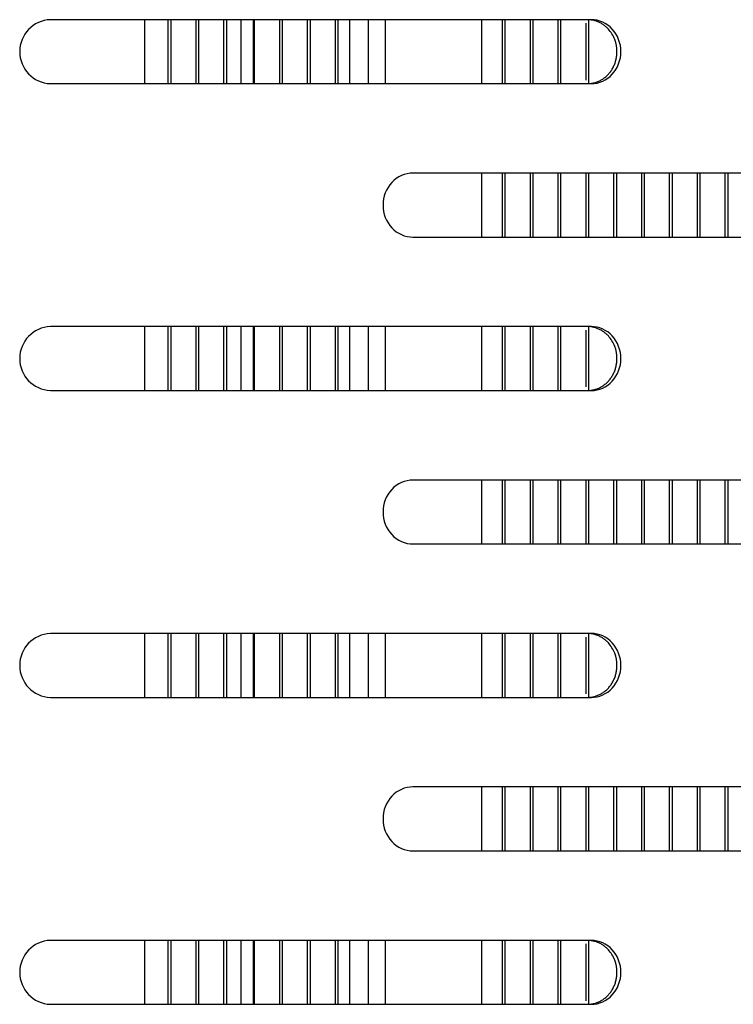
# Model space of a CAD drawing. Units: millimetres. Extents: x 0 to 8297, y 0 to 6768.
# Drawn here: x 1338 to 1394, y 3356 to 3433 of the extents above; entities that cross this region are included whole.
import ezdxf

# ---------------------------------------------------------------- set-up
doc = ezdxf.new("R2010")
doc.units = ezdxf.units.MM
for name, color, linetype in [('Default', 7, 'Continuous'), ('TIOM-48R-베이스커버', 7, 'Continuous'), ('응축기-청소기-모터레일-좌-1', 7, 'Continuous'), ('응축기-청소기-와이어-14', 7, 'Continuous'), ('응축기-청소기-전면고정-좌-1', 7, 'Continuous'), ('응축기-핀-4-14', 7, 'Continuous')]:
    doc.layers.add(name, color=color, linetype=linetype)

# ---------------------------------------------------------------- blocks, each defined once
blk = doc.blocks.new('SE1')
at = {"layer": 'TIOM-48R-베이스커버', "color": 7, "linetype": 'Continuous'}
for p, q in [((-5569.609, 3268.612), (-5611.928, 3268.612)), ((-5611.928, 3263.612), (-5569.609, 3263.612)), ((-5542.191, 3256.612), (-5583.568, 3256.612)), ((-5583.568, 3251.612), (-5542.191, 3251.612)), ((-5569.609, 3244.612), (-5611.928, 3244.612)), ((-5611.928, 3239.612), (-5569.609, 3239.612)), ((-5542.191, 3232.612), (-5583.568, 3232.612)), ((-5583.568, 3227.612), (-5542.191, 3227.612)), ((-5569.609, 3220.612), (-5611.928, 3220.612)), ((-5611.928, 3215.612), (-5569.609, 3215.612)), ((-5542.191, 3208.612), (-5583.568, 3208.612)), ((-5583.568, 3203.612), (-5542.191, 3203.612)), ((-5569.609, 3196.612), (-5611.928, 3196.612)), ((-5611.928, 3191.612), (-5569.609, 3191.612))]:
    blk.add_line(p, q, dxfattribs=at)
for centre in [(-5611.826, 3266.112), (-5611.826, 3242.112), (-5611.826, 3218.112), (-5611.826, 3194.112)]:
    blk.add_arc(centre, 2.502, 92.34103, 267.65897, dxfattribs=at)
for points, knots in [([(-5569.915, 3263.612), (-5569.869, 3263.613), (-5569.776, 3263.615), (-5569.637, 3263.629), (-5569.499, 3263.653), (-5569.363, 3263.685), (-5569.228, 3263.726), (-5569.097, 3263.775), (-5568.968, 3263.833), (-5568.842, 3263.899), (-5568.721, 3263.973), (-5568.603, 3264.054), (-5568.491, 3264.143), (-5568.384, 3264.24), (-5568.282, 3264.343), (-5568.187, 3264.453), (-5568.098, 3264.569), (-5568.016, 3264.691), (-5567.94, 3264.819), (-5567.872, 3264.95), (-5567.812, 3265.086), (-5567.758, 3265.226), (-5567.713, 3265.369), (-5567.675, 3265.514), (-5567.645, 3265.661), (-5567.624, 3265.811), (-5567.611, 3265.961), (-5567.598, 3266.386), (-5567.731, 3267.092), (-5568.12, 3267.73), (-5568.473, 3268.07), (-5568.685, 3268.232), (-5568.912, 3268.367), (-5569.152, 3268.474), (-5569.401, 3268.552), (-5569.656, 3268.602), (-5569.829, 3268.609), (-5569.915, 3268.612)], [0, 0, 0, 0, 0.019262, 0.038517, 0.057772, 0.077029, 0.096291, 0.115557, 0.134823, 0.154089, 0.173352, 0.192611, 0.211867, 0.231125, 0.25039, 0.269655, 0.288913, 0.308171, 0.327433, 0.346699, 0.365968, 0.385239, 0.404509, 0.423776, 0.443038, 0.462298, 0.481559, 0.500827, 0.62527, 0.749704, 0.785461, 0.821211, 0.856973, 0.892741, 0.928501, 0.964247, 1, 1, 1, 1]), ([(-5569.609, 3263.612), (-5569.004, 3263.612), (-5568.403, 3263.881), (-5567.547, 3264.807), (-5567.299, 3265.457), (-5567.299, 3266.766), (-5567.547, 3267.417), (-5568.403, 3268.343), (-5569.004, 3268.612), (-5569.609, 3268.612)], [0, 0, 0, 0, 0.25, 0.25, 0.5, 0.5, 0.75, 0.75, 1, 1, 1, 1]), ([(-5583.568, 3256.612), (-5584.18, 3256.612), (-5584.79, 3256.343), (-5585.657, 3255.417), (-5585.909, 3254.766), (-5585.909, 3253.457), (-5585.657, 3252.807), (-5584.79, 3251.881), (-5584.18, 3251.612), (-5583.568, 3251.612)], [0, 0, 0, 0, 0.25, 0.25, 0.5, 0.5, 0.75, 0.75, 1, 1, 1, 1]), ([(-5569.915, 3239.612), (-5569.869, 3239.613), (-5569.776, 3239.615), (-5569.637, 3239.629), (-5569.499, 3239.653), (-5569.363, 3239.685), (-5569.228, 3239.726), (-5569.097, 3239.775), (-5568.968, 3239.833), (-5568.842, 3239.899), (-5568.721, 3239.973), (-5568.603, 3240.054), (-5568.491, 3240.143), (-5568.384, 3240.24), (-5568.282, 3240.343), (-5568.187, 3240.453), (-5568.098, 3240.569), (-5568.016, 3240.691), (-5567.94, 3240.819), (-5567.872, 3240.95), (-5567.812, 3241.086), (-5567.758, 3241.226), (-5567.713, 3241.369), (-5567.675, 3241.514), (-5567.645, 3241.661), (-5567.624, 3241.811), (-5567.611, 3241.961), (-5567.598, 3242.386), (-5567.731, 3243.092), (-5568.12, 3243.73), (-5568.473, 3244.07), (-5568.685, 3244.232), (-5568.912, 3244.367), (-5569.152, 3244.474), (-5569.401, 3244.552), (-5569.656, 3244.602), (-5569.829, 3244.609), (-5569.915, 3244.612)], [0, 0, 0, 0, 0.019262, 0.038517, 0.057772, 0.077029, 0.096291, 0.115557, 0.134823, 0.154089, 0.173352, 0.192611, 0.211867, 0.231125, 0.25039, 0.269655, 0.288913, 0.308171, 0.327433, 0.346699, 0.365968, 0.385239, 0.404509, 0.423776, 0.443038, 0.462298, 0.481559, 0.500827, 0.62527, 0.749704, 0.785461, 0.821211, 0.856973, 0.892741, 0.928501, 0.964247, 1, 1, 1, 1]), ([(-5569.609, 3239.612), (-5569.004, 3239.612), (-5568.403, 3239.881), (-5567.547, 3240.807), (-5567.299, 3241.457), (-5567.299, 3242.766), (-5567.547, 3243.417), (-5568.403, 3244.343), (-5569.004, 3244.612), (-5569.609, 3244.612)], [0, 0, 0, 0, 0.25, 0.25, 0.5, 0.5, 0.75, 0.75, 1, 1, 1, 1]), ([(-5583.568, 3232.612), (-5584.18, 3232.612), (-5584.79, 3232.343), (-5585.657, 3231.417), (-5585.909, 3230.766), (-5585.909, 3229.457), (-5585.657, 3228.807), (-5584.79, 3227.881), (-5584.18, 3227.612), (-5583.568, 3227.612)], [0, 0, 0, 0, 0.25, 0.25, 0.5, 0.5, 0.75, 0.75, 1, 1, 1, 1]), ([(-5569.915, 3215.612), (-5569.869, 3215.613), (-5569.776, 3215.615), (-5569.637, 3215.629), (-5569.499, 3215.653), (-5569.363, 3215.685), (-5569.228, 3215.726), (-5569.097, 3215.775), (-5568.968, 3215.833), (-5568.842, 3215.899), (-5568.721, 3215.973), (-5568.603, 3216.054), (-5568.491, 3216.143), (-5568.384, 3216.24), (-5568.282, 3216.343), (-5568.187, 3216.453), (-5568.098, 3216.569), (-5568.016, 3216.691), (-5567.94, 3216.819), (-5567.872, 3216.95), (-5567.812, 3217.086), (-5567.758, 3217.226), (-5567.713, 3217.369), (-5567.675, 3217.514), (-5567.645, 3217.661), (-5567.624, 3217.811), (-5567.611, 3217.961), (-5567.598, 3218.386), (-5567.731, 3219.092), (-5568.12, 3219.73), (-5568.473, 3220.07), (-5568.685, 3220.232), (-5568.912, 3220.367), (-5569.152, 3220.474), (-5569.401, 3220.552), (-5569.656, 3220.602), (-5569.829, 3220.609), (-5569.915, 3220.612)], [0, 0, 0, 0, 0.019262, 0.038517, 0.057772, 0.077029, 0.096291, 0.115557, 0.134823, 0.154089, 0.173352, 0.192611, 0.211867, 0.231125, 0.25039, 0.269655, 0.288913, 0.308171, 0.327433, 0.346699, 0.365968, 0.385239, 0.404509, 0.423776, 0.443038, 0.462298, 0.481559, 0.500827, 0.62527, 0.749704, 0.785461, 0.821211, 0.856973, 0.892741, 0.928501, 0.964247, 1, 1, 1, 1]), ([(-5569.609, 3215.612), (-5569.004, 3215.612), (-5568.403, 3215.881), (-5567.547, 3216.807), (-5567.299, 3217.457), (-5567.299, 3218.766), (-5567.547, 3219.417), (-5568.403, 3220.343), (-5569.004, 3220.612), (-5569.609, 3220.612)], [0, 0, 0, 0, 0.25, 0.25, 0.5, 0.5, 0.75, 0.75, 1, 1, 1, 1]), ([(-5583.568, 3208.612), (-5584.18, 3208.612), (-5584.79, 3208.343), (-5585.657, 3207.417), (-5585.909, 3206.766), (-5585.909, 3205.457), (-5585.657, 3204.807), (-5584.79, 3203.881), (-5584.18, 3203.612), (-5583.568, 3203.612)], [0, 0, 0, 0, 0.25, 0.25, 0.5, 0.5, 0.75, 0.75, 1, 1, 1, 1]), ([(-5569.915, 3191.612), (-5569.869, 3191.613), (-5569.776, 3191.615), (-5569.637, 3191.629), (-5569.499, 3191.653), (-5569.363, 3191.685), (-5569.228, 3191.726), (-5569.097, 3191.775), (-5568.968, 3191.833), (-5568.842, 3191.899), (-5568.721, 3191.973), (-5568.603, 3192.054), (-5568.491, 3192.143), (-5568.384, 3192.24), (-5568.282, 3192.343), (-5568.187, 3192.453), (-5568.098, 3192.569), (-5568.016, 3192.691), (-5567.94, 3192.819), (-5567.872, 3192.95), (-5567.812, 3193.086), (-5567.758, 3193.226), (-5567.713, 3193.369), (-5567.675, 3193.514), (-5567.645, 3193.661), (-5567.624, 3193.811), (-5567.611, 3193.961), (-5567.598, 3194.386), (-5567.731, 3195.092), (-5568.12, 3195.73), (-5568.473, 3196.07), (-5568.685, 3196.232), (-5568.912, 3196.367), (-5569.152, 3196.474), (-5569.401, 3196.552), (-5569.656, 3196.602), (-5569.829, 3196.609), (-5569.915, 3196.612)], [0, 0, 0, 0, 0.019262, 0.038517, 0.057772, 0.077029, 0.096291, 0.115557, 0.134823, 0.154089, 0.173352, 0.192611, 0.211867, 0.231125, 0.25039, 0.269655, 0.288913, 0.308171, 0.327433, 0.346699, 0.365968, 0.385239, 0.404509, 0.423776, 0.443038, 0.462298, 0.481559, 0.500827, 0.62527, 0.749704, 0.785461, 0.821211, 0.856973, 0.892741, 0.928501, 0.964247, 1, 1, 1, 1]), ([(-5569.609, 3191.612), (-5569.004, 3191.612), (-5568.403, 3191.881), (-5567.547, 3192.807), (-5567.299, 3193.457), (-5567.299, 3194.766), (-5567.547, 3195.417), (-5568.403, 3196.343), (-5569.004, 3196.612), (-5569.609, 3196.612)], [0, 0, 0, 0, 0.25, 0.25, 0.5, 0.5, 0.75, 0.75, 1, 1, 1, 1])]:
    blk.add_open_spline(points, degree=3, knots=knots, dxfattribs=at)
at = {"layer": '응축기-청소기-모터레일-좌-1', "color": 7, "linetype": 'Continuous'}
for p, q in [((-5604.577, 3268.612), (-5604.577, 3263.612)), ((-5604.577, 3244.612), (-5604.577, 3239.612)), ((-5604.577, 3220.612), (-5604.577, 3215.612)), ((-5604.577, 3196.612), (-5604.577, 3191.612))]:
    blk.add_line(p, q, dxfattribs=at)
at = {"layer": '응축기-청소기-와이어-14', "color": 7, "linetype": 'Continuous'}
for p, q in [((-5597.038, 3268.612), (-5597.038, 3263.612)), ((-5596.038, 3263.612), (-5596.038, 3268.612)), ((-5597.038, 3244.612), (-5597.038, 3239.612)), ((-5596.038, 3239.612), (-5596.038, 3244.612)), ((-5597.038, 3220.612), (-5597.038, 3215.612)), ((-5596.038, 3215.612), (-5596.038, 3220.612)), ((-5597.038, 3196.612), (-5597.038, 3191.612)), ((-5596.038, 3191.612), (-5596.038, 3196.612))]:
    blk.add_line(p, q, dxfattribs=at)
at = {"layer": '응축기-청소기-전면고정-좌-1', "color": 7, "linetype": 'Continuous'}
for p, q in [((-5588.504, 3263.612), (-5588.504, 3268.612)), ((-5587.08, 3268.612), (-5587.08, 3263.612)), ((-5585.738, 3268.612), (-5585.738, 3263.612)), ((-5578.185, 3263.612), (-5578.185, 3268.612)), ((-5578.185, 3251.612), (-5578.185, 3256.612)), ((-5588.504, 3239.612), (-5588.504, 3244.612)), ((-5587.08, 3244.612), (-5587.08, 3239.612)), ((-5585.738, 3244.612), (-5585.738, 3239.612)), ((-5578.185, 3239.612), (-5578.185, 3244.612)), ((-5578.185, 3227.612), (-5578.185, 3232.612)), ((-5588.504, 3215.612), (-5588.504, 3220.612)), ((-5587.08, 3220.612), (-5587.08, 3215.612)), ((-5585.738, 3220.612), (-5585.738, 3215.612)), ((-5578.185, 3215.612), (-5578.185, 3220.612)), ((-5578.185, 3203.612), (-5578.185, 3208.612)), ((-5588.504, 3191.612), (-5588.504, 3196.612)), ((-5587.08, 3196.612), (-5587.08, 3191.612)), ((-5585.738, 3196.612), (-5585.738, 3191.612)), ((-5578.185, 3191.612), (-5578.185, 3196.612))]:
    blk.add_line(p, q, dxfattribs=at)
at = {"layer": '응축기-핀-4-14', "color": 7, "linetype": 'Continuous'}
for p, q in [((-5602.704, 3263.612), (-5602.704, 3268.612)), ((-5602.486, 3263.612), (-5602.486, 3268.612)), ((-5600.525, 3263.612), (-5600.525, 3268.612)), ((-5600.307, 3263.612), (-5600.307, 3268.612)), ((-5598.347, 3263.612), (-5598.347, 3268.612)), ((-5598.129, 3263.612), (-5598.129, 3268.612)), ((-5595.95, 3263.612), (-5595.95, 3268.612)), ((-5593.99, 3263.612), (-5593.99, 3268.612)), ((-5593.772, 3263.612), (-5593.772, 3268.612)), ((-5591.811, 3263.612), (-5591.811, 3268.612)), ((-5591.593, 3263.612), (-5591.593, 3268.612)), ((-5589.633, 3263.612), (-5589.633, 3268.612)), ((-5589.415, 3263.612), (-5589.415, 3268.612)), ((-5576.561, 3263.612), (-5576.561, 3268.612)), ((-5576.343, 3263.612), (-5576.343, 3268.612)), ((-5574.383, 3263.612), (-5574.383, 3268.612)), ((-5574.165, 3263.612), (-5574.165, 3268.612)), ((-5572.204, 3263.612), (-5572.204, 3268.612)), ((-5571.986, 3263.612), (-5571.986, 3268.612)), ((-5570.026, 3263.894), (-5570.026, 3268.33)), ((-5569.808, 3263.635), (-5569.808, 3268.589)), ((-5576.561, 3251.612), (-5576.561, 3256.612)), ((-5576.343, 3251.612), (-5576.343, 3256.612)), ((-5574.383, 3251.612), (-5574.383, 3256.612)), ((-5574.165, 3251.612), (-5574.165, 3256.612)), ((-5572.204, 3251.612), (-5572.204, 3256.612)), ((-5571.986, 3251.612), (-5571.986, 3256.612)), ((-5570.026, 3251.612), (-5570.026, 3256.612)), ((-5569.808, 3251.612), (-5569.808, 3256.612)), ((-5567.847, 3251.612), (-5567.847, 3256.612)), ((-5567.629, 3251.612), (-5567.629, 3256.612)), ((-5565.668, 3251.612), (-5565.668, 3256.612)), ((-5565.451, 3251.612), (-5565.451, 3256.612)), ((-5563.49, 3251.612), (-5563.49, 3256.612)), ((-5563.272, 3251.612), (-5563.272, 3256.612)), ((-5561.311, 3251.612), (-5561.311, 3256.612)), ((-5561.093, 3251.612), (-5561.093, 3256.612)), ((-5559.133, 3251.612), (-5559.133, 3256.612)), ((-5558.915, 3251.612), (-5558.915, 3256.612)), ((-5602.704, 3239.612), (-5602.704, 3244.612)), ((-5602.486, 3239.612), (-5602.486, 3244.612)), ((-5600.525, 3239.612), (-5600.525, 3244.612)), ((-5600.307, 3239.612), (-5600.307, 3244.612)), ((-5598.347, 3239.612), (-5598.347, 3244.612)), ((-5598.129, 3239.612), (-5598.129, 3244.612)), ((-5595.95, 3239.612), (-5595.95, 3244.612)), ((-5593.99, 3239.612), (-5593.99, 3244.612)), ((-5593.772, 3239.612), (-5593.772, 3244.612)), ((-5591.811, 3239.612), (-5591.811, 3244.612)), ((-5591.593, 3239.612), (-5591.593, 3244.612)), ((-5589.633, 3239.612), (-5589.633, 3244.612)), ((-5589.415, 3239.612), (-5589.415, 3244.612)), ((-5576.561, 3239.612), (-5576.561, 3244.612)), ((-5576.343, 3239.612), (-5576.343, 3244.612)), ((-5574.383, 3239.612), (-5574.383, 3244.612)), ((-5574.165, 3239.612), (-5574.165, 3244.612)), ((-5572.204, 3239.612), (-5572.204, 3244.612)), ((-5571.986, 3239.612), (-5571.986, 3244.612)), ((-5570.026, 3239.894), (-5570.026, 3244.33)), ((-5569.808, 3239.635), (-5569.808, 3244.589)), ((-5576.561, 3227.612), (-5576.561, 3232.612)), ((-5576.343, 3227.612), (-5576.343, 3232.612)), ((-5574.383, 3227.612), (-5574.383, 3232.612)), ((-5574.165, 3227.612), (-5574.165, 3232.612)), ((-5572.204, 3227.612), (-5572.204, 3232.612)), ((-5571.986, 3227.612), (-5571.986, 3232.612)), ((-5570.026, 3227.612), (-5570.026, 3232.612)), ((-5569.808, 3227.612), (-5569.808, 3232.612)), ((-5567.847, 3227.612), (-5567.847, 3232.612)), ((-5567.629, 3227.612), (-5567.629, 3232.612)), ((-5565.668, 3227.612), (-5565.668, 3232.612)), ((-5565.451, 3227.612), (-5565.451, 3232.612)), ((-5563.49, 3227.612), (-5563.49, 3232.612)), ((-5563.272, 3227.612), (-5563.272, 3232.612)), ((-5561.311, 3227.612), (-5561.311, 3232.612)), ((-5561.093, 3227.612), (-5561.093, 3232.612)), ((-5559.133, 3227.612), (-5559.133, 3232.612)), ((-5558.915, 3227.612), (-5558.915, 3232.612)), ((-5602.704, 3215.612), (-5602.704, 3220.612)), ((-5602.486, 3215.612), (-5602.486, 3220.612)), ((-5600.525, 3215.612), (-5600.525, 3220.612)), ((-5600.307, 3215.612), (-5600.307, 3220.612)), ((-5598.347, 3215.612), (-5598.347, 3220.612)), ((-5598.129, 3215.612), (-5598.129, 3220.612)), ((-5595.95, 3215.612), (-5595.95, 3220.612)), ((-5593.99, 3215.612), (-5593.99, 3220.612)), ((-5593.772, 3215.612), (-5593.772, 3220.612)), ((-5591.811, 3215.612), (-5591.811, 3220.612)), ((-5591.593, 3215.612), (-5591.593, 3220.612)), ((-5589.633, 3215.612), (-5589.633, 3220.612)), ((-5589.415, 3215.612), (-5589.415, 3220.612)), ((-5576.561, 3215.612), (-5576.561, 3220.612)), ((-5576.343, 3215.612), (-5576.343, 3220.612)), ((-5574.383, 3215.612), (-5574.383, 3220.612)), ((-5574.165, 3215.612), (-5574.165, 3220.612)), ((-5572.204, 3215.612), (-5572.204, 3220.612)), ((-5571.986, 3215.612), (-5571.986, 3220.612)), ((-5570.026, 3215.894), (-5570.026, 3220.33)), ((-5569.808, 3215.635), (-5569.808, 3220.589)), ((-5576.561, 3203.612), (-5576.561, 3208.612)), ((-5576.343, 3203.612), (-5576.343, 3208.612)), ((-5574.383, 3203.612), (-5574.383, 3208.612)), ((-5574.165, 3203.612), (-5574.165, 3208.612)), ((-5572.204, 3203.612), (-5572.204, 3208.612)), ((-5571.986, 3203.612), (-5571.986, 3208.612)), ((-5570.026, 3203.612), (-5570.026, 3208.612)), ((-5569.808, 3203.612), (-5569.808, 3208.612)), ((-5567.847, 3203.612), (-5567.847, 3208.612)), ((-5567.629, 3203.612), (-5567.629, 3208.612)), ((-5565.668, 3203.612), (-5565.668, 3208.612)), ((-5565.451, 3203.612), (-5565.451, 3208.612)), ((-5563.49, 3203.612), (-5563.49, 3208.612)), ((-5563.272, 3203.612), (-5563.272, 3208.612)), ((-5561.311, 3203.612), (-5561.311, 3208.612)), ((-5561.093, 3203.612), (-5561.093, 3208.612)), ((-5559.133, 3203.612), (-5559.133, 3208.612)), ((-5558.915, 3203.612), (-5558.915, 3208.612)), ((-5602.704, 3191.612), (-5602.704, 3196.612)), ((-5602.486, 3191.612), (-5602.486, 3196.612)), ((-5600.525, 3191.612), (-5600.525, 3196.612)), ((-5600.307, 3191.612), (-5600.307, 3196.612)), ((-5598.347, 3191.612), (-5598.347, 3196.612)), ((-5598.129, 3191.612), (-5598.129, 3196.612)), ((-5595.95, 3191.612), (-5595.95, 3196.612)), ((-5593.99, 3191.612), (-5593.99, 3196.612)), ((-5593.772, 3191.612), (-5593.772, 3196.612)), ((-5591.811, 3191.612), (-5591.811, 3196.612)), ((-5591.593, 3191.612), (-5591.593, 3196.612)), ((-5589.633, 3191.612), (-5589.633, 3196.612)), ((-5589.415, 3191.612), (-5589.415, 3196.612)), ((-5576.561, 3191.612), (-5576.561, 3196.612)), ((-5576.343, 3191.612), (-5576.343, 3196.612)), ((-5574.383, 3191.612), (-5574.383, 3196.612)), ((-5574.165, 3191.612), (-5574.165, 3196.612)), ((-5572.204, 3191.612), (-5572.204, 3196.612)), ((-5571.986, 3191.612), (-5571.986, 3196.612)), ((-5570.026, 3191.894), (-5570.026, 3196.33)), ((-5569.808, 3191.635), (-5569.808, 3196.589))]:
    blk.add_line(p, q, dxfattribs=at)

msp = doc.modelspace()

# ---------------------------------------------------------------- block references
at = {"layer": 'Default'}
msp.add_blockref('SE1', (6952.263, 164.876), dxfattribs=at)

doc.saveas('drawing.dxf')
